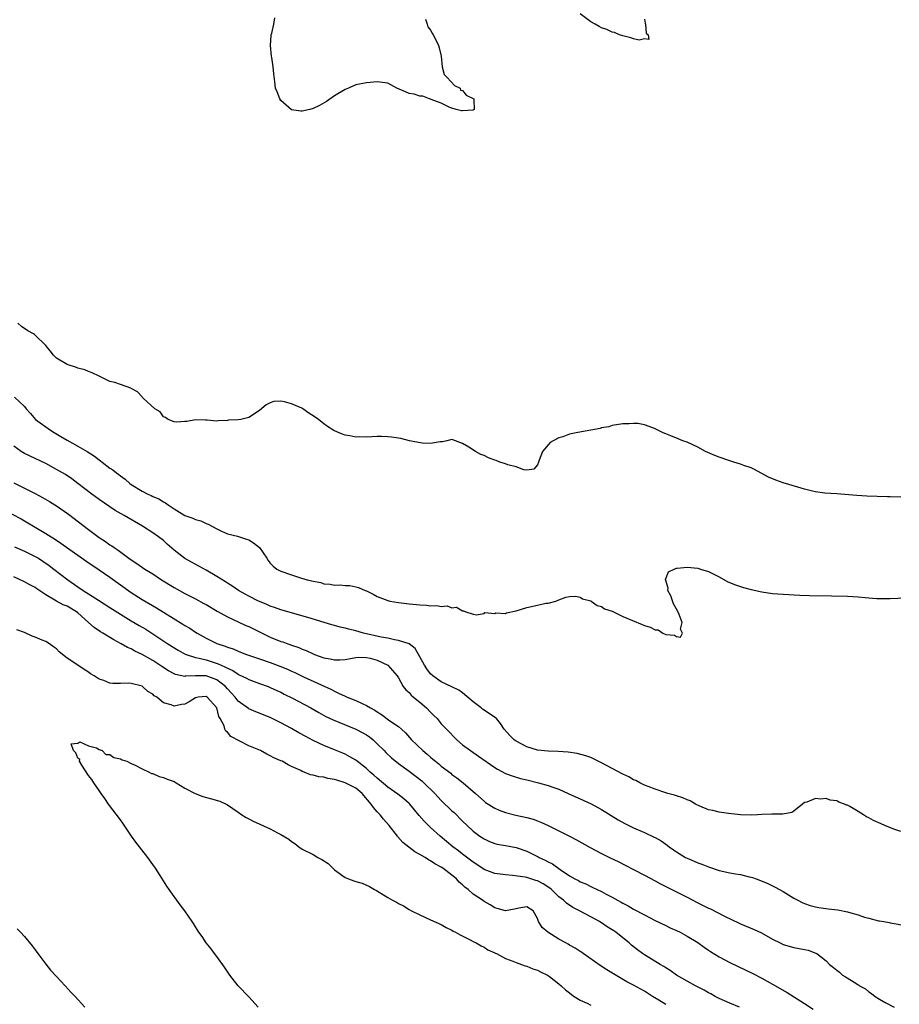
# Model space of a CAD drawing. Units: inches. Extents: x 2595000 to 2598000, y 1536000 to 1539000.
# Drawn here: x 2597132 to 2597297, y 1536346 to 1536530 of the extents above; entities that cross this region are included whole.
import ezdxf

# ---------------------------------------------------------------- set-up
doc = ezdxf.new("R2010")
doc.units = ezdxf.units.IN
doc.header["$MEASUREMENT"] = 0
doc.layers.add('LD25951536_2ft', color=72, linetype='Continuous')

msp = doc.modelspace()

# ---------------------------------------------------------------- linework, layer by layer
at = {"layer": 'LD25951536_2ft'}
for points, elevation in [([(2597249, 1536529.94), (2597249.15, 1536529.15), (2597249.22, 1536529), (2597249.32, 1536527.32), (2597249.72, 1536527), (2597249.86, 1536526.14), (2597249, 1536526.21), (2597248.02, 1536525.98), (2597247, 1536526.27), (2597246.45, 1536526.45), (2597245, 1536526.77), (2597244.35, 1536527), (2597243.4, 1536527.4), (2597243, 1536527.51), (2597241.97, 1536527.97), (2597241, 1536528.32), (2597240.56, 1536528.56), (2597239.8, 1536529), (2597239, 1536529.43), (2597237, 1536530.94)], 7160), ([(2597208.07, 1536529.93), (2597208.37, 1536529), (2597208.51, 1536528.51), (2597209, 1536527.89), (2597209.28, 1536527.28), (2597209.46, 1536527), (2597210.06, 1536525.94), (2597210.51, 1536525), (2597210.58, 1536524.58), (2597210.99, 1536523), (2597211.15, 1536521), (2597211.55, 1536519.55), (2597212.08, 1536519), (2597213.49, 1536517.49), (2597214.52, 1536517), (2597214.61, 1536516.61), (2597215, 1536516.55), (2597215.68, 1536515.68), (2597217, 1536515.08), (2597217.08, 1536515), (2597217.12, 1536514.88), (2597217.18, 1536513), (2597217, 1536512.89), (2597215, 1536512.75), (2597214.77, 1536512.77), (2597213.78, 1536513), (2597213, 1536513.28), (2597212.61, 1536513.39), (2597211, 1536514.18), (2597209.13, 1536514.87), (2597209, 1536514.94), (2597208.81, 1536515), (2597207.52, 1536515.52), (2597207, 1536515.49), (2597205.91, 1536515.91), (2597205, 1536516.03), (2597204.33, 1536516.33), (2597202.71, 1536517), (2597201, 1536517.93), (2597199, 1536518.2), (2597197, 1536517.99), (2597195, 1536517.6), (2597194.57, 1536517.43), (2597193.62, 1536517), (2597193, 1536516.77), (2597191, 1536515.55), (2597189.5, 1536514.5), (2597188.21, 1536513.79), (2597187, 1536513.17), (2597186.39, 1536513), (2597185, 1536512.67), (2597184.69, 1536512.69), (2597183, 1536512.98), (2597181, 1536514.68), (2597180.77, 1536515), (2597180.29, 1536516.29), (2597179.99, 1536517), (2597179.83, 1536518.17), (2597179.66, 1536519.66), (2597179.56, 1536521), (2597179.27, 1536522.73), (2597179.21, 1536523), (2597179.02, 1536525), (2597179.15, 1536526.85), (2597179.18, 1536527), (2597179.28, 1536527.28), (2597179.66, 1536529), (2597179.84, 1536530.16)], 7160), ([(2597297, 1536440.47), (2597295, 1536440.54), (2597294.53, 1536440.53), (2597290.65, 1536440.65), (2597288.77, 1536440.77), (2597285, 1536441.09), (2597282.79, 1536441.21), (2597281, 1536441.45), (2597280.44, 1536441.56), (2597279, 1536441.93), (2597277.71, 1536442.29), (2597275, 1536443.14), (2597273.63, 1536443.63), (2597272.21, 1536444.21), (2597269.61, 1536445.61), (2597269, 1536445.91), (2597267.6, 1536446.4), (2597267, 1536446.64), (2597265.77, 1536447), (2597265.19, 1536447.19), (2597265, 1536447.24), (2597263, 1536447.93), (2597262.22, 1536448.22), (2597260.47, 1536449), (2597259, 1536449.8), (2597257, 1536450.73), (2597256.23, 1536451), (2597255.35, 1536451.35), (2597253.93, 1536451.93), (2597253, 1536452.33), (2597252.51, 1536452.51), (2597251, 1536453.23), (2597250.6, 1536453.4), (2597249, 1536453.97), (2597247.77, 1536454.23), (2597247, 1536454.26), (2597246.18, 1536454.18), (2597245, 1536454.18), (2597243, 1536453.86), (2597242.37, 1536453.63), (2597241, 1536453.42), (2597240.71, 1536453.29), (2597238.99, 1536452.98), (2597236.53, 1536452.53), (2597235, 1536452.21), (2597233.76, 1536451.76), (2597233, 1536451.53), (2597231.96, 1536451), (2597231.35, 1536450.65), (2597229.92, 1536449), (2597229.35, 1536447.35), (2597229.19, 1536447), (2597229, 1536446.51), (2597228.32, 1536445.68), (2597227, 1536445.53), (2597226.45, 1536445.55), (2597225, 1536446.12), (2597223.48, 1536446.52), (2597223, 1536446.69), (2597221.99, 1536447), (2597221.28, 1536447.28), (2597221, 1536447.36), (2597219.81, 1536447.81), (2597219, 1536448.22), (2597218.41, 1536448.41), (2597217.41, 1536449), (2597216.17, 1536449.83), (2597215, 1536450.52), (2597213.15, 1536451.15), (2597213, 1536451.26), (2597212.04, 1536451), (2597211.2, 1536450.8), (2597211, 1536450.79), (2597210.81, 1536450.81), (2597209, 1536450.49), (2597207.42, 1536450.58), (2597205.03, 1536451), (2597203.43, 1536451.43), (2597201.69, 1536451.69), (2597201, 1536451.76), (2597199.8, 1536451.8), (2597199, 1536451.81), (2597197, 1536451.7), (2597195.71, 1536451.71), (2597195, 1536451.7), (2597193.92, 1536451.92), (2597193, 1536452.05), (2597192.31, 1536452.31), (2597191, 1536452.85), (2597190.91, 1536452.91), (2597189.69, 1536453.69), (2597189, 1536454.19), (2597188.02, 1536455), (2597187, 1536455.7), (2597186.19, 1536456.19), (2597185.1, 1536457), (2597184.9, 1536457.1), (2597183, 1536457.94), (2597181.68, 1536458.32), (2597181, 1536458.43), (2597179.66, 1536458.34), (2597179, 1536458.1), (2597178.24, 1536457.76), (2597177, 1536456.64), (2597175, 1536455.39), (2597173.5, 1536455), (2597173, 1536454.91), (2597171.16, 1536454.84), (2597171, 1536454.78), (2597169.25, 1536454.75), (2597169, 1536454.68), (2597167.17, 1536454.83), (2597166.87, 1536454.87), (2597165, 1536454.9), (2597163.36, 1536454.64), (2597163, 1536454.63), (2597161.51, 1536454.49), (2597161, 1536454.53), (2597159.89, 1536455), (2597159.39, 1536455.39), (2597159, 1536455.49), (2597158.39, 1536456.39), (2597157.42, 1536457), (2597155.2, 1536459), (2597155.12, 1536459.12), (2597155, 1536459.2), (2597154.15, 1536460.15), (2597153, 1536460.8), (2597152.88, 1536460.88), (2597151, 1536461.54), (2597149.89, 1536461.89), (2597149, 1536462.12), (2597147, 1536463.07), (2597145.7, 1536463.7), (2597145, 1536463.94), (2597144.27, 1536464.27), (2597143, 1536464.62), (2597142.74, 1536464.74), (2597141, 1536465.3), (2597139, 1536466.48), (2597138.45, 1536467), (2597137.82, 1536467.82), (2597137, 1536468.83), (2597136.93, 1536468.93), (2597135, 1536470.79), (2597134.89, 1536470.89), (2597134.7, 1536471), (2597133.61, 1536471.61), (2597132.42, 1536472.42), (2597131.79, 1536473)], 7162), ([(2597131.17, 1536459.17), (2597133, 1536457.41), (2597133.34, 1536457), (2597134.12, 1536456.12), (2597135.1, 1536455), (2597137.86, 1536453), (2597138.56, 1536452.56), (2597139.83, 1536451.83), (2597141, 1536451.09), (2597143, 1536449.99), (2597144.76, 1536449), (2597146.13, 1536448.13), (2597147, 1536447.42), (2597147.26, 1536447.26), (2597147.56, 1536447), (2597149, 1536445.89), (2597149.55, 1536445.55), (2597150.23, 1536445), (2597150.68, 1536444.68), (2597151, 1536444.42), (2597151.82, 1536443.82), (2597152.72, 1536443), (2597153, 1536442.79), (2597155, 1536441.55), (2597156.12, 1536441), (2597156.74, 1536440.74), (2597157, 1536440.6), (2597158.14, 1536440.14), (2597159, 1536439.58), (2597159.4, 1536439.4), (2597159.91, 1536439), (2597161, 1536438.24), (2597163, 1536437), (2597164.51, 1536436.51), (2597165, 1536436.26), (2597165.99, 1536435.99), (2597167, 1536435.53), (2597167.39, 1536435.39), (2597169, 1536434.51), (2597169.89, 1536434.11), (2597171, 1536433.58), (2597172.88, 1536433.12), (2597174.56, 1536432.56), (2597175, 1536432.43), (2597175.89, 1536431.89), (2597177.01, 1536431.01), (2597178.35, 1536429), (2597178.58, 1536428.58), (2597179, 1536428.09), (2597179.52, 1536427.52), (2597180.22, 1536427), (2597181, 1536426.58), (2597183, 1536425.88), (2597184.63, 1536425.37), (2597185.91, 1536425), (2597186.79, 1536424.79), (2597187, 1536424.71), (2597188.45, 1536424.45), (2597189, 1536424.24), (2597190.19, 1536424.19), (2597191, 1536423.97), (2597192.05, 1536424.05), (2597193, 1536423.89), (2597193.91, 1536423.91), (2597195, 1536423.68), (2597195.53, 1536423.53), (2597196.73, 1536423), (2597197, 1536422.9), (2597198.27, 1536422.28), (2597199, 1536421.87), (2597201, 1536421.09), (2597201.36, 1536421), (2597203, 1536420.73), (2597205, 1536420.49), (2597206.38, 1536420.38), (2597207, 1536420.29), (2597208.26, 1536420.26), (2597209, 1536420.13), (2597210.17, 1536420.17), (2597211, 1536419.97), (2597212.08, 1536420.08), (2597213, 1536419.72), (2597213.87, 1536419.87), (2597215, 1536419.14), (2597215.17, 1536419.17), (2597215.57, 1536419), (2597217, 1536418.55), (2597217.56, 1536418.44), (2597219, 1536418.7), (2597219.15, 1536418.85), (2597221, 1536418.66), (2597221.2, 1536418.8), (2597223, 1536418.69), (2597223.2, 1536418.8), (2597225, 1536419.14), (2597227, 1536419.81), (2597229, 1536420.26), (2597230.59, 1536420.59), (2597231, 1536420.62), (2597232.44, 1536421), (2597233, 1536421.23), (2597234.28, 1536421.72), (2597235, 1536421.83), (2597236.1, 1536421.9), (2597237, 1536421.71), (2597237.42, 1536421.42), (2597239, 1536421.04), (2597239.07, 1536421), (2597240.16, 1536420.16), (2597241, 1536419.98), (2597241.57, 1536419.57), (2597243, 1536419.08), (2597245, 1536418.12), (2597248.59, 1536416.59), (2597249, 1536416.42), (2597250.1, 1536416.1), (2597251, 1536415.61), (2597251.59, 1536415.59), (2597252.45, 1536415), (2597253, 1536414.77), (2597254.63, 1536414.63), (2597255, 1536414.39), (2597255.74, 1536414.26), (2597256.16, 1536415), (2597255.76, 1536415.76), (2597256.05, 1536417), (2597255.52, 1536418.48), (2597255.2, 1536419.2), (2597254.47, 1536420.47), (2597253.96, 1536421.96), (2597253.38, 1536423), (2597253.44, 1536423.44), (2597253, 1536424.83), (2597252.96, 1536425.04), (2597253.55, 1536426.45), (2597254.56, 1536427), (2597255, 1536427.17), (2597255.16, 1536427.16), (2597257, 1536427.36), (2597259, 1536427.14), (2597259.5, 1536427), (2597261, 1536426.53), (2597263, 1536425.51), (2597264.61, 1536424.61), (2597266.03, 1536424.03), (2597267.54, 1536423.54), (2597269, 1536423.14), (2597271, 1536422.71), (2597273, 1536422.44), (2597275, 1536422.28), (2597278.1, 1536422.1), (2597279.93, 1536422.07), (2597284.05, 1536421.95), (2597287, 1536421.89), (2597289, 1536421.79), (2597290.35, 1536421.65), (2597291, 1536421.61), (2597292.51, 1536421.49), (2597293, 1536421.47), (2597295, 1536421.45), (2597296.43, 1536421.57), (2597297, 1536421.58)], 7164), ([(2597297, 1536377.84), (2597295.68, 1536378.32), (2597293.99, 1536379), (2597293.31, 1536379.31), (2597291.9, 1536379.9), (2597291, 1536380.43), (2597290.59, 1536380.59), (2597290, 1536381), (2597289, 1536381.61), (2597287.47, 1536382.53), (2597287, 1536382.77), (2597286.81, 1536382.81), (2597286.46, 1536383), (2597285.37, 1536383.37), (2597285, 1536383.59), (2597283.76, 1536383.76), (2597283, 1536384.05), (2597281.94, 1536383.94), (2597281, 1536384.04), (2597279.38, 1536383.38), (2597279, 1536383.27), (2597278.61, 1536383), (2597277, 1536381.68), (2597276.59, 1536381.41), (2597274.92, 1536381.08), (2597273, 1536381.14), (2597272.88, 1536381.12), (2597271, 1536381.07), (2597270.16, 1536381), (2597269, 1536380.93), (2597267, 1536380.96), (2597264.77, 1536381.23), (2597263, 1536381.48), (2597261.79, 1536381.79), (2597261, 1536381.95), (2597259.4, 1536382.6), (2597258.6, 1536383), (2597257.6, 1536383.6), (2597257, 1536383.78), (2597256.19, 1536384.19), (2597255, 1536384.52), (2597254.65, 1536384.65), (2597253.4, 1536385), (2597252.82, 1536385.18), (2597251, 1536385.79), (2597249.74, 1536386.26), (2597249, 1536386.56), (2597248.15, 1536387), (2597247.41, 1536387.41), (2597247, 1536387.56), (2597246.1, 1536388.1), (2597245, 1536388.6), (2597241, 1536390.74), (2597239.49, 1536391.49), (2597239, 1536391.69), (2597238.04, 1536392.04), (2597236.46, 1536392.46), (2597234.74, 1536392.74), (2597232.86, 1536392.86), (2597231, 1536392.89), (2597229, 1536393.07), (2597227, 1536393.7), (2597225, 1536394.76), (2597224.65, 1536395), (2597223.82, 1536395.82), (2597222.75, 1536397), (2597222.08, 1536398.08), (2597221.34, 1536399), (2597221.17, 1536399.17), (2597219, 1536400.57), (2597218.74, 1536400.74), (2597218.45, 1536401), (2597217, 1536402.12), (2597215, 1536403.84), (2597214.3, 1536404.3), (2597212.96, 1536404.96), (2597211, 1536405.86), (2597209.45, 1536407), (2597209, 1536407.37), (2597208.32, 1536408.32), (2597207.88, 1536409), (2597206.1, 1536412.1), (2597204.97, 1536412.97), (2597203, 1536413.64), (2597202.25, 1536413.74), (2597201, 1536414.03), (2597199.77, 1536414.23), (2597196.42, 1536415), (2597195, 1536415.42), (2597193.71, 1536415.71), (2597193, 1536415.95), (2597192.1, 1536416.1), (2597191, 1536416.45), (2597190.54, 1536416.54), (2597189.11, 1536417), (2597186.06, 1536417.94), (2597181, 1536419.35), (2597179.81, 1536419.81), (2597179, 1536420.07), (2597178.37, 1536420.37), (2597177, 1536420.91), (2597176.81, 1536421), (2597175, 1536421.92), (2597174.3, 1536422.3), (2597173.05, 1536423), (2597171.83, 1536423.83), (2597171, 1536424.33), (2597170.6, 1536424.6), (2597169, 1536425.6), (2597167, 1536426.78), (2597164.25, 1536428.25), (2597162.99, 1536428.99), (2597161, 1536430.55), (2597159.68, 1536431.68), (2597159, 1536432.32), (2597158.11, 1536433), (2597157, 1536433.8), (2597155.11, 1536435), (2597151.68, 1536437), (2597149.97, 1536437.97), (2597149, 1536438.61), (2597147, 1536439.98), (2597145.58, 1536441), (2597143, 1536442.99), (2597141.85, 1536443.85), (2597140.67, 1536444.67), (2597139, 1536445.65), (2597137, 1536446.74), (2597133, 1536448.65), (2597132.41, 1536449), (2597131, 1536450.02)], 7166), ([(2597131, 1536443.13), (2597135, 1536441.13), (2597136.38, 1536440.38), (2597137.66, 1536439.66), (2597138.71, 1536439), (2597139, 1536438.81), (2597141.24, 1536437.24), (2597145, 1536434.39), (2597147, 1536432.91), (2597148.15, 1536432.15), (2597149, 1536431.54), (2597149.33, 1536431.33), (2597149.77, 1536431), (2597150.52, 1536430.52), (2597152.56, 1536429), (2597153, 1536428.69), (2597154.04, 1536428.04), (2597155.54, 1536427), (2597157, 1536426.07), (2597158.62, 1536425), (2597161, 1536423.53), (2597163, 1536422.43), (2597165, 1536421.41), (2597166.57, 1536420.57), (2597167, 1536420.33), (2597169.09, 1536419.09), (2597171, 1536418.03), (2597173, 1536417.09), (2597174.45, 1536416.45), (2597175, 1536416.22), (2597179, 1536414.27), (2597181, 1536413.45), (2597181.35, 1536413.35), (2597182.29, 1536413), (2597182.83, 1536412.83), (2597183, 1536412.76), (2597184.32, 1536412.32), (2597185, 1536412), (2597185.73, 1536411.73), (2597187, 1536411.1), (2597187.27, 1536411), (2597189, 1536410.39), (2597190.21, 1536410.21), (2597191, 1536410), (2597192.03, 1536409.97), (2597193, 1536410.08), (2597195, 1536410.44), (2597195.51, 1536410.49), (2597197, 1536410.44), (2597197.71, 1536410.29), (2597199, 1536409.91), (2597201, 1536409.01), (2597202.76, 1536407), (2597203, 1536406.61), (2597203.89, 1536405), (2597204.37, 1536404.37), (2597205, 1536403.87), (2597205.39, 1536403.39), (2597205.83, 1536403), (2597207, 1536402.07), (2597208.25, 1536401), (2597209, 1536400.18), (2597209.61, 1536399.61), (2597210.21, 1536399), (2597211, 1536398.03), (2597211.95, 1536397), (2597213.92, 1536395), (2597215, 1536394.11), (2597216.48, 1536393), (2597217.98, 1536391.98), (2597221, 1536389.87), (2597221.53, 1536389.53), (2597223, 1536388.73), (2597224.26, 1536388.26), (2597225.81, 1536387.81), (2597227, 1536387.56), (2597229.18, 1536387), (2597231, 1536386.47), (2597231.86, 1536386.14), (2597233, 1536385.78), (2597234.72, 1536385), (2597237.68, 1536383.68), (2597239.04, 1536383.04), (2597241, 1536381.99), (2597244.08, 1536380.08), (2597245.35, 1536379.35), (2597247, 1536378.56), (2597249, 1536377.69), (2597250.83, 1536376.83), (2597251, 1536376.73), (2597252.12, 1536376.12), (2597253, 1536375.47), (2597253.29, 1536375.29), (2597253.64, 1536375), (2597254.46, 1536374.46), (2597255, 1536374.05), (2597256.71, 1536373), (2597257, 1536372.86), (2597258.32, 1536372.32), (2597259, 1536372.02), (2597259.74, 1536371.74), (2597261, 1536371.23), (2597263, 1536370.57), (2597265, 1536370.15), (2597266.04, 1536369.96), (2597267, 1536369.83), (2597268.59, 1536369.41), (2597269, 1536369.34), (2597269.27, 1536369.27), (2597269.94, 1536369), (2597270.71, 1536368.71), (2597272.12, 1536368.12), (2597273.47, 1536367.47), (2597275, 1536366.63), (2597277, 1536365.39), (2597277.71, 1536365), (2597278.56, 1536364.56), (2597279, 1536364.37), (2597280.01, 1536364.01), (2597281, 1536363.75), (2597281.63, 1536363.63), (2597283.41, 1536363.41), (2597285.23, 1536363.23), (2597287, 1536362.86), (2597287.23, 1536362.77), (2597289, 1536362.26), (2597290.2, 1536361.8), (2597291, 1536361.62), (2597292.83, 1536361.17), (2597293, 1536361.15), (2597293.82, 1536361), (2597294.84, 1536360.84), (2597295, 1536360.8), (2597296.52, 1536360.52), (2597297, 1536360.39)], 7168), ([(2597129, 1536438.16), (2597132.38, 1536436.38), (2597133.65, 1536435.65), (2597134.71, 1536435), (2597137, 1536433.64), (2597138.01, 1536433), (2597138.64, 1536432.64), (2597139.84, 1536431.84), (2597144.5, 1536428.5), (2597147, 1536426.84), (2597149, 1536425.47), (2597151, 1536424.01), (2597153, 1536422.59), (2597155, 1536421.3), (2597157.72, 1536419.72), (2597159, 1536418.95), (2597162.67, 1536416.67), (2597163, 1536416.44), (2597163.92, 1536415.92), (2597165, 1536415.2), (2597165.32, 1536415), (2597167, 1536414.06), (2597169, 1536413.07), (2597169.17, 1536413), (2597170.56, 1536412.56), (2597171, 1536412.37), (2597172.04, 1536412.04), (2597173, 1536411.62), (2597173.45, 1536411.45), (2597174.57, 1536411), (2597177, 1536410.16), (2597179, 1536409.49), (2597180.82, 1536408.82), (2597182.23, 1536408.23), (2597183, 1536407.86), (2597183.6, 1536407.6), (2597185.19, 1536406.81), (2597190.43, 1536404.43), (2597191, 1536404.12), (2597191.79, 1536403.79), (2597193, 1536403.17), (2597193.13, 1536403.13), (2597193.41, 1536403), (2597195, 1536402.37), (2597196.2, 1536401.8), (2597197, 1536401.47), (2597197.75, 1536401), (2597198.56, 1536400.56), (2597199, 1536400.24), (2597199.79, 1536399.79), (2597201.39, 1536398.61), (2597203, 1536397.49), (2597203.54, 1536397), (2597204.33, 1536396.33), (2597205.4, 1536395), (2597207.53, 1536393), (2597208.35, 1536392.35), (2597209, 1536391.76), (2597209.42, 1536391.42), (2597209.91, 1536391), (2597210.53, 1536390.53), (2597211, 1536390.12), (2597212.76, 1536388.76), (2597213, 1536388.56), (2597213.9, 1536387.9), (2597215.08, 1536387), (2597217.39, 1536385), (2597219, 1536383.52), (2597219.3, 1536383.3), (2597221, 1536382.23), (2597221.86, 1536381.86), (2597223, 1536381.45), (2597224.95, 1536380.95), (2597227, 1536380.5), (2597228.17, 1536380.17), (2597229, 1536379.88), (2597229.63, 1536379.63), (2597231, 1536379), (2597234.98, 1536376.98), (2597236.28, 1536376.28), (2597238.84, 1536374.84), (2597241, 1536373.73), (2597242.5, 1536373), (2597244.21, 1536372.21), (2597245.53, 1536371.53), (2597247, 1536370.73), (2597249, 1536369.7), (2597251, 1536368.64), (2597252.05, 1536368.05), (2597253.37, 1536367.37), (2597257, 1536365.57), (2597259, 1536364.52), (2597260.02, 1536364.02), (2597261, 1536363.5), (2597261.36, 1536363.36), (2597264.01, 1536361.99), (2597266.73, 1536360.73), (2597267, 1536360.59), (2597269.55, 1536359.55), (2597270.92, 1536358.92), (2597273, 1536357.7), (2597274.43, 1536357), (2597275, 1536356.73), (2597277, 1536356.18), (2597278, 1536355.99), (2597279, 1536355.75), (2597279.63, 1536355.63), (2597281.09, 1536355.09), (2597281.26, 1536355), (2597283, 1536353.63), (2597283.65, 1536353), (2597284.41, 1536352.41), (2597285, 1536351.9), (2597285.51, 1536351.51), (2597286.11, 1536351), (2597286.67, 1536350.67), (2597288.55, 1536349.45), (2597289, 1536349.19), (2597289.13, 1536349.13), (2597289.29, 1536349), (2597290.39, 1536348.39), (2597291, 1536347.83), (2597291.53, 1536347.53), (2597292.19, 1536347), (2597293, 1536346.46), (2597294.2, 1536345.8), (2597295.78, 1536345)], 7170), ([(2597131.14, 1536431.14), (2597133, 1536430.32), (2597133.9, 1536429.9), (2597135, 1536429.35), (2597135.6, 1536429), (2597136.46, 1536428.46), (2597137.65, 1536427.65), (2597138.53, 1536427), (2597141.12, 1536425), (2597143, 1536423.66), (2597143.97, 1536423), (2597145, 1536422.36), (2597146.83, 1536421.17), (2597149, 1536419.82), (2597149.49, 1536419.49), (2597153, 1536417.33), (2597154.45, 1536416.45), (2597155.71, 1536415.71), (2597158.14, 1536414.14), (2597159.85, 1536413), (2597161.79, 1536411.79), (2597163.08, 1536411.08), (2597163.28, 1536411), (2597165, 1536410.42), (2597165.69, 1536410.31), (2597167, 1536409.97), (2597169.27, 1536409.27), (2597169.8, 1536409), (2597170.65, 1536408.65), (2597171, 1536408.42), (2597171.99, 1536407.99), (2597173, 1536407.29), (2597173.21, 1536407.21), (2597174.55, 1536406.55), (2597175, 1536406.29), (2597177, 1536405.56), (2597178.6, 1536405), (2597179, 1536404.84), (2597180.25, 1536404.25), (2597181, 1536403.92), (2597181.6, 1536403.6), (2597183.16, 1536402.84), (2597186.58, 1536401), (2597188.11, 1536400.11), (2597189.41, 1536399.41), (2597190.75, 1536398.75), (2597195, 1536397.04), (2597196.34, 1536396.34), (2597197, 1536395.96), (2597197.57, 1536395.57), (2597198.24, 1536395), (2597199, 1536394.3), (2597200.3, 1536393), (2597200.64, 1536392.64), (2597201.68, 1536391.68), (2597203, 1536390.61), (2597205, 1536389.14), (2597207.34, 1536387.34), (2597207.72, 1536387), (2597209.77, 1536385), (2597210.35, 1536384.35), (2597211, 1536383.68), (2597213, 1536381.76), (2597213.4, 1536381.4), (2597215, 1536379.79), (2597215.82, 1536379), (2597217, 1536377.92), (2597218.24, 1536377), (2597219, 1536376.48), (2597220.02, 1536376.02), (2597221, 1536375.61), (2597221.49, 1536375.49), (2597223, 1536375.22), (2597225, 1536374.89), (2597227, 1536374.2), (2597229.11, 1536373.11), (2597229.31, 1536373), (2597230.47, 1536372.47), (2597231, 1536372.18), (2597231.81, 1536371.81), (2597233.24, 1536370.76), (2597235, 1536369.58), (2597236.01, 1536369), (2597236.67, 1536368.67), (2597237, 1536368.46), (2597238.05, 1536368.05), (2597239, 1536367.54), (2597239.39, 1536367.39), (2597240.15, 1536367), (2597241, 1536366.61), (2597241.88, 1536366.12), (2597243, 1536365.55), (2597243.95, 1536365), (2597244.65, 1536364.65), (2597245, 1536364.43), (2597245.96, 1536363.96), (2597247, 1536363.33), (2597249, 1536362.24), (2597251, 1536361.21), (2597253, 1536360.29), (2597253.86, 1536359.86), (2597255, 1536359.35), (2597255.68, 1536359), (2597257, 1536358.28), (2597259, 1536357.06), (2597260.2, 1536356.2), (2597261, 1536355.68), (2597261.4, 1536355.4), (2597263, 1536354.42), (2597265, 1536353.36), (2597269.3, 1536351.3), (2597271, 1536350.41), (2597273, 1536349.32), (2597275.74, 1536347.74), (2597279, 1536345.69), (2597280.61, 1536344.61)], 7172), ([(2597266.83, 1536345), (2597265, 1536345.71), (2597263, 1536346.58), (2597262.23, 1536347), (2597261.46, 1536347.46), (2597261, 1536347.68), (2597260.19, 1536348.19), (2597258.6, 1536349), (2597257, 1536349.87), (2597255.03, 1536351), (2597253.85, 1536351.85), (2597253, 1536352.34), (2597252.62, 1536352.62), (2597251.95, 1536353), (2597249, 1536354.77), (2597248.67, 1536355), (2597247.72, 1536355.72), (2597246.61, 1536356.61), (2597246.19, 1536357), (2597245, 1536357.98), (2597243.68, 1536359), (2597243.28, 1536359.28), (2597242.04, 1536360.04), (2597241, 1536360.74), (2597240.83, 1536360.83), (2597240.58, 1536361), (2597239, 1536361.87), (2597236.84, 1536363), (2597235.62, 1536363.62), (2597234.42, 1536364.42), (2597233.85, 1536365), (2597233, 1536365.66), (2597231.61, 1536367), (2597231.29, 1536367.29), (2597230.08, 1536368.08), (2597229, 1536368.63), (2597228.71, 1536368.71), (2597227, 1536369.24), (2597226.68, 1536369.32), (2597224.34, 1536369.66), (2597223, 1536369.73), (2597221, 1536370.01), (2597219, 1536370.78), (2597217.68, 1536371.68), (2597217, 1536372.1), (2597216.5, 1536372.5), (2597215, 1536373.61), (2597214.22, 1536374.22), (2597213.18, 1536375), (2597212.01, 1536376.01), (2597210.8, 1536377), (2597209, 1536378.63), (2597208.6, 1536379), (2597207.81, 1536379.81), (2597206.88, 1536380.88), (2597205.12, 1536383), (2597205, 1536383.12), (2597204.01, 1536384.01), (2597202.87, 1536384.87), (2597201, 1536386.14), (2597199, 1536387.82), (2597198.41, 1536388.41), (2597197.67, 1536389), (2597197, 1536389.65), (2597195, 1536391.21), (2597193.87, 1536391.87), (2597193, 1536392.33), (2597192.55, 1536392.55), (2597191, 1536393.14), (2597189, 1536393.95), (2597187, 1536394.9), (2597185.63, 1536395.63), (2597184.33, 1536396.33), (2597183, 1536397.12), (2597181, 1536398.22), (2597179.38, 1536399), (2597179, 1536399.18), (2597176.28, 1536400.28), (2597175, 1536400.84), (2597174.9, 1536400.9), (2597173, 1536402.25), (2597172.43, 1536403), (2597171.76, 1536403.76), (2597171, 1536404.55), (2597170.61, 1536405), (2597169, 1536406.24), (2597167, 1536406.98), (2597165, 1536407.01), (2597163.07, 1536406.93), (2597163, 1536406.91), (2597161.28, 1536407.28), (2597161, 1536407.4), (2597159.96, 1536407.96), (2597158.73, 1536408.73), (2597158.36, 1536409), (2597157, 1536409.88), (2597155, 1536411.01), (2597153.64, 1536411.64), (2597153, 1536412.03), (2597152.3, 1536412.3), (2597151.11, 1536413), (2597149.72, 1536413.72), (2597147.64, 1536415), (2597147.23, 1536415.23), (2597146.03, 1536416.03), (2597145, 1536417), (2597143, 1536418.8), (2597142.74, 1536419), (2597141, 1536420.02), (2597140.27, 1536420.27), (2597138.98, 1536420.98), (2597137, 1536422.16), (2597135.29, 1536423.29), (2597135, 1536423.51), (2597134.01, 1536424.01), (2597133, 1536424.63), (2597132.74, 1536424.74), (2597132.21, 1536425), (2597131, 1536425.54)], 7174), ([(2597253, 1536345.51), (2597251.7, 1536346.3), (2597250.5, 1536347), (2597249.58, 1536347.58), (2597249, 1536347.98), (2597248.33, 1536348.33), (2597247, 1536349.1), (2597245.72, 1536349.72), (2597243.21, 1536351.21), (2597241.98, 1536351.98), (2597240.76, 1536352.76), (2597237.58, 1536355), (2597237.25, 1536355.25), (2597237, 1536355.4), (2597236.05, 1536356.05), (2597235, 1536356.59), (2597234.75, 1536356.75), (2597234.28, 1536357), (2597233, 1536357.74), (2597230.97, 1536359), (2597229.88, 1536359.88), (2597229.19, 1536361), (2597229, 1536361.58), (2597228.19, 1536363), (2597227, 1536363.78), (2597225.5, 1536363.5), (2597225, 1536363.36), (2597223, 1536363.01), (2597221.47, 1536363.47), (2597221, 1536363.57), (2597220.12, 1536364.12), (2597219, 1536364.77), (2597218.69, 1536365), (2597217, 1536366.13), (2597216.01, 1536367), (2597215.44, 1536367.44), (2597215, 1536367.9), (2597214.38, 1536368.38), (2597213.85, 1536369), (2597213, 1536369.71), (2597211.29, 1536371), (2597211, 1536371.2), (2597209.81, 1536371.81), (2597209, 1536372.4), (2597208.59, 1536372.59), (2597207.97, 1536373), (2597207, 1536373.58), (2597206.03, 1536374.03), (2597203.79, 1536375.79), (2597202.87, 1536376.87), (2597202.8, 1536377), (2597201.22, 1536379), (2597200.18, 1536380.18), (2597199.55, 1536381), (2597199, 1536381.57), (2597198.33, 1536382.33), (2597197.91, 1536383), (2597196.17, 1536385), (2597195, 1536385.98), (2597193, 1536387), (2597191.45, 1536387.45), (2597191, 1536387.61), (2597189.77, 1536387.77), (2597189, 1536388.02), (2597188.07, 1536388.07), (2597187, 1536388.44), (2597186.5, 1536388.5), (2597185.32, 1536389), (2597185, 1536389.12), (2597184.74, 1536389.26), (2597183, 1536390.06), (2597182.34, 1536390.34), (2597181.22, 1536391), (2597181, 1536391.11), (2597179.67, 1536391.67), (2597179, 1536392.06), (2597178.35, 1536392.35), (2597177.15, 1536393), (2597175, 1536393.93), (2597171.64, 1536395.64), (2597171, 1536396.43), (2597170.66, 1536396.66), (2597170.52, 1536397), (2597170.36, 1536397.64), (2597169.62, 1536399), (2597169.37, 1536399.37), (2597169.02, 1536401), (2597169, 1536401.04), (2597167.22, 1536403), (2597167, 1536403.13), (2597165.51, 1536403), (2597165, 1536402.91), (2597163.85, 1536402.15), (2597163, 1536401.71), (2597162.39, 1536401.61), (2597161, 1536401.3), (2597160.45, 1536401.55), (2597159, 1536401.98), (2597157.75, 1536403), (2597157.27, 1536403.27), (2597157, 1536403.56), (2597156.08, 1536404.08), (2597155.07, 1536405), (2597155, 1536405.04), (2597153, 1536405.55), (2597152.39, 1536405.61), (2597151, 1536405.57), (2597149.57, 1536405.57), (2597149, 1536405.66), (2597147.87, 1536406.13), (2597147, 1536406.4), (2597146.06, 1536407), (2597145.37, 1536407.37), (2597145, 1536407.66), (2597144.16, 1536408.16), (2597143, 1536408.98), (2597141, 1536410.32), (2597139.52, 1536411.52), (2597139, 1536412.03), (2597138.45, 1536412.45), (2597137.68, 1536413), (2597137, 1536413.43), (2597136.29, 1536413.71), (2597135, 1536414.27), (2597134.46, 1536414.46), (2597133, 1536415.09), (2597131.59, 1536415.59)], 7176), ([(2597176.71, 1536345), (2597175, 1536346.89), (2597172.98, 1536349), (2597171.44, 1536351), (2597170.45, 1536352.45), (2597169, 1536354.44), (2597168.57, 1536355), (2597167.93, 1536355.93), (2597167.03, 1536357), (2597166.24, 1536358.24), (2597165.65, 1536359), (2597165, 1536360.02), (2597164.64, 1536360.64), (2597164.36, 1536361), (2597163, 1536362.99), (2597162.12, 1536364.12), (2597160.09, 1536367), (2597159.62, 1536367.62), (2597158.38, 1536369.62), (2597157.5, 1536371), (2597157, 1536371.72), (2597156.08, 1536373), (2597153.84, 1536375.84), (2597153.04, 1536377), (2597151.44, 1536379.44), (2597151, 1536380.05), (2597148.76, 1536383), (2597148.06, 1536384.06), (2597147.38, 1536385), (2597147, 1536385.57), (2597145.98, 1536387), (2597145.61, 1536387.61), (2597145, 1536388.36), (2597143.74, 1536390.26), (2597143.31, 1536391), (2597143.36, 1536391.36), (2597143, 1536391.6), (2597142.61, 1536392.61), (2597142.21, 1536393), (2597141.74, 1536394.26), (2597143, 1536394.43), (2597143.34, 1536394.66), (2597145, 1536393.9), (2597146.47, 1536393.53), (2597147, 1536393.24), (2597147.54, 1536393), (2597148.26, 1536392.26), (2597149, 1536392.26), (2597149.72, 1536391.72), (2597151, 1536391.45), (2597151.29, 1536391.29), (2597152.14, 1536391), (2597153, 1536390.59), (2597153.7, 1536390.3), (2597155, 1536389.61), (2597156.37, 1536389), (2597156.75, 1536388.75), (2597157, 1536388.7), (2597158.19, 1536388.19), (2597159, 1536387.98), (2597159.69, 1536387.69), (2597161, 1536387.21), (2597161.37, 1536387), (2597163, 1536385.98), (2597164.95, 1536384.95), (2597166.41, 1536384.41), (2597168, 1536384), (2597169.55, 1536383.55), (2597170.75, 1536383), (2597171, 1536382.87), (2597173, 1536381.49), (2597173.69, 1536381), (2597174.47, 1536380.47), (2597175, 1536380.24), (2597175.82, 1536379.82), (2597179, 1536378.34), (2597180.38, 1536377.62), (2597181, 1536377.33), (2597182.45, 1536376.45), (2597183, 1536376.01), (2597183.59, 1536375.59), (2597184.33, 1536375), (2597185, 1536374.59), (2597187, 1536373.55), (2597187.93, 1536373), (2597188.64, 1536372.64), (2597189.86, 1536371.86), (2597190.68, 1536371), (2597191, 1536370.71), (2597193, 1536369.27), (2597193.64, 1536369), (2597194.66, 1536368.66), (2597195, 1536368.51), (2597196.2, 1536368.2), (2597197.57, 1536367.57), (2597198.53, 1536367), (2597198.85, 1536366.85), (2597201, 1536365.51), (2597201.86, 1536365), (2597202.63, 1536364.63), (2597203, 1536364.39), (2597203.95, 1536363.95), (2597205, 1536363.25), (2597205.45, 1536363), (2597207, 1536362.26), (2597209, 1536361.36), (2597211, 1536360.43), (2597211.9, 1536359.9), (2597213, 1536359.38), (2597213.22, 1536359.22), (2597213.69, 1536359), (2597214.52, 1536358.52), (2597216.41, 1536357.59), (2597217, 1536357.26), (2597217.52, 1536357), (2597218.45, 1536356.45), (2597219, 1536356.22), (2597219.74, 1536355.74), (2597221, 1536355.17), (2597221.1, 1536355.1), (2597221.34, 1536355), (2597223, 1536354.09), (2597224.42, 1536353.58), (2597225, 1536353.33), (2597226.04, 1536353), (2597226.72, 1536352.72), (2597227, 1536352.65), (2597228.13, 1536352.13), (2597229, 1536351.89), (2597229.57, 1536351.57), (2597230.9, 1536351), (2597231.26, 1536350.74), (2597233, 1536349.37), (2597233.45, 1536349), (2597234.23, 1536348.23), (2597235, 1536347.69), (2597235.36, 1536347.36), (2597235.9, 1536347), (2597237, 1536346.3), (2597238.29, 1536345.71), (2597239, 1536345.34)], 7178), ([(2597131.65, 1536359.65), (2597132.29, 1536359), (2597133, 1536358.19), (2597134.45, 1536356.45), (2597135, 1536355.71), (2597135.5, 1536355), (2597137, 1536353.03), (2597137.89, 1536351.89), (2597139, 1536350.7), (2597140.63, 1536349), (2597141.76, 1536347.76), (2597142.49, 1536347), (2597144.29, 1536345)], 7176)]:
    msp.add_lwpolyline(points, dxfattribs=dict(at, elevation=elevation))

doc.saveas('drawing.dxf')
